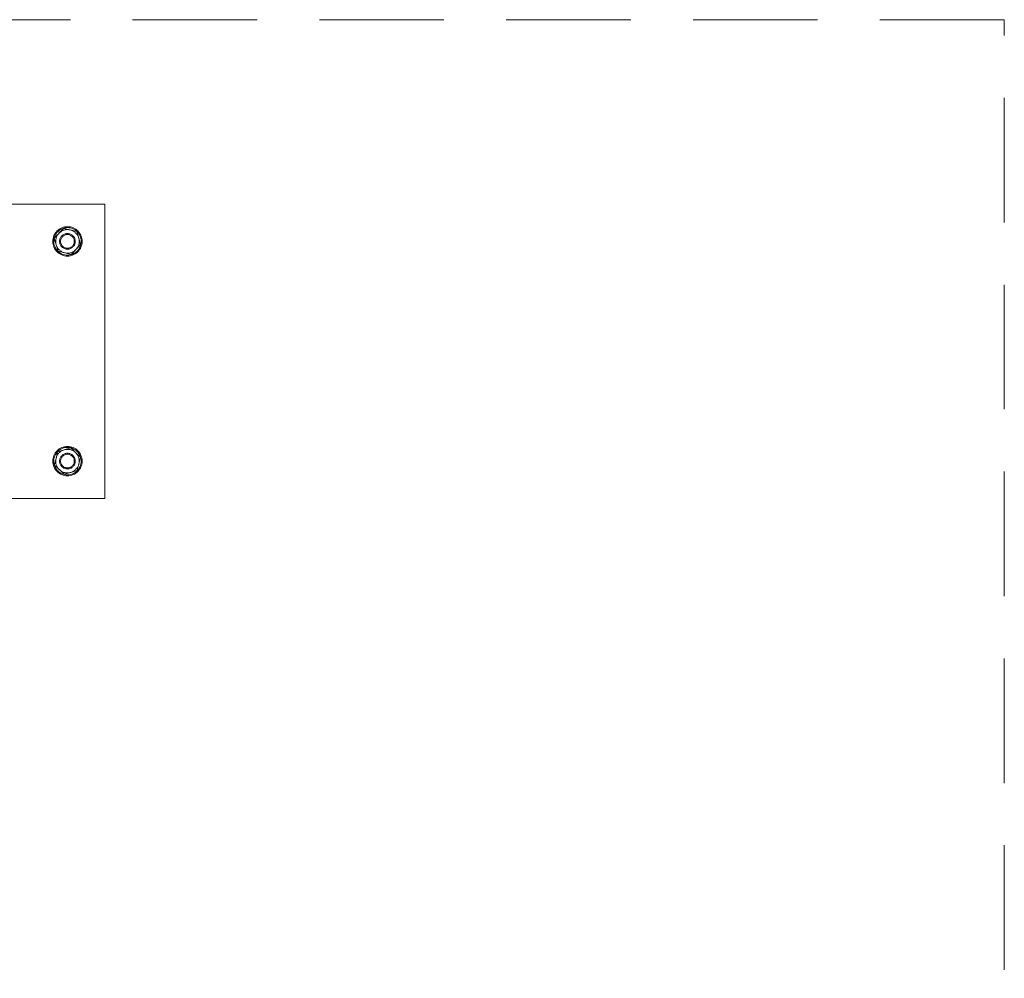
# Model space of a CAD drawing. Units: millimetres. Extents: x 5 to 415, y 5 to 292.
# Drawn here: x 123 to 133, y 186 to 196 of the extents above; entities that cross this region are included whole.
import ezdxf

# ---------------------------------------------------------------- set-up
doc = ezdxf.new("R2010")
doc.units = ezdxf.units.MM
doc.linetypes.add('HIDDEN', pattern=[1.905, 1.27, -0.635])
doc.linetypes.add('PHANTOM', pattern=[12.7, 6.35, -1.27, 1.27, -1.27, 1.27, -1.27])
doc.layers.add('FUNDAMENT', color=7, linetype='HIDDEN')

msp = doc.modelspace()

# ---------------------------------------------------------------- linework, layer by layer
at = {"layer": 'FUNDAMENT', "linetype": 'HIDDEN', "lineweight": 18}
for p, q in [((132.9896, 195.70878), (117.9896, 195.70878)), ((132.9896, 182.21176), (132.9896, 195.70878))]:
    msp.add_line(p, q, dxfattribs=at)
at = {"layer": 'FUNDAMENT', "linetype": 'PHANTOM', "lineweight": 18}
for p, q in [((123.8146, 193.82878), (120.8146, 193.82878)), ((123.8146, 190.82878), (123.8146, 193.82878)), ((123.39541, 193.58168), (123.34766, 193.53149)), ((123.46275, 193.56543), (123.39541, 193.58168)), ((123.5301, 193.54918), (123.46275, 193.56543)), ((123.5497, 193.48272), (123.5301, 193.54918)), ((123.29991, 193.48129), (123.3195, 193.41483)), ((123.3195, 193.41483), (123.3391, 193.34838)), ((123.52155, 193.36607), (123.5693, 193.41627)), ((123.5693, 193.41627), (123.5497, 193.48272)), ((123.3391, 193.34838), (123.40645, 193.33213)), ((123.40645, 193.33213), (123.4738, 193.31587)), ((123.33421, 191.30428), (123.31795, 191.23693)), ((123.40066, 191.32388), (123.33421, 191.30428)), ((123.46711, 191.34348), (123.40066, 191.32388)), ((123.31795, 191.23693), (123.3017, 191.16958)), ((123.56751, 191.24798), (123.51731, 191.29573)), ((123.55125, 191.18063), (123.56751, 191.24798)), ((123.3519, 191.12183), (123.4021, 191.07408)), ((123.46855, 191.09368), (123.535, 191.11328)), ((123.535, 191.11328), (123.55125, 191.18063)), ((123.4021, 191.07408), (123.46855, 191.09368)), ((121.67826, 190.82878), (123.8146, 190.82878))]:
    msp.add_line(p, q, dxfattribs=at)
for centre, radius in [((123.4346, 193.44878), 0.15), ((123.4346, 193.44878), 0.14), ((123.4346, 193.44878), 0.08), ((123.4346, 193.44878), 0.07), ((123.4346, 191.20878), 0.15), ((123.4346, 191.20878), 0.14), ((123.4346, 191.20878), 0.08), ((123.4346, 191.20878), 0.07)]:
    msp.add_circle(centre, radius, dxfattribs=at)
for centre, start, end in [((123.4346, 193.44878), 136.431787, 196.431787), ((123.4346, 193.44878), 76.431787, 136.431787), ((123.4346, 193.44878), 16.431787, 76.431787), ((123.4346, 193.44878), 196.431787, 256.431787), ((123.4346, 193.44878), 316.431787, 16.431787), ((123.4346, 193.44878), 256.431787, 316.431787), ((123.4346, 191.20878), 106.431787, 166.431787), ((123.4346, 191.20878), 46.431787, 106.431787), ((123.4346, 191.20878), 166.431787, 226.431787), ((123.4346, 191.20878), 346.431787, 46.431787), ((123.4346, 191.20878), 226.431787, 286.431787), ((123.4346, 191.20878), 286.431787, 346.431787)]:
    msp.add_arc(centre, 0.12, start, end, dxfattribs=at)
for points, knots in [([(123.34766, 193.53149), (123.3357, 193.51892), (123.31973, 193.50213), (123.30389, 193.48548), (123.29991, 193.48129)], [0, 0, 0, 0, 0.74832686, 1, 1, 1, 1]), ([(123.4738, 193.31587), (123.47778, 193.32007), (123.49362, 193.33672), (123.5096, 193.35351), (123.52155, 193.36607)], [0, 0, 0, 0, 0.251673145, 1, 1, 1, 1]), ([(123.51731, 191.29573), (123.50474, 191.30768), (123.48795, 191.32365), (123.4713, 191.33949), (123.46711, 191.34348)], [0, 0, 0, 0, 0.748326855, 1, 1, 1, 1]), ([(123.3017, 191.16958), (123.30589, 191.1656), (123.32254, 191.14976), (123.33933, 191.13379), (123.3519, 191.12183)], [0, 0, 0, 0, 0.251673145, 1, 1, 1, 1])]:
    msp.add_open_spline(points, degree=3, knots=knots, dxfattribs=at)

doc.saveas('drawing.dxf')
